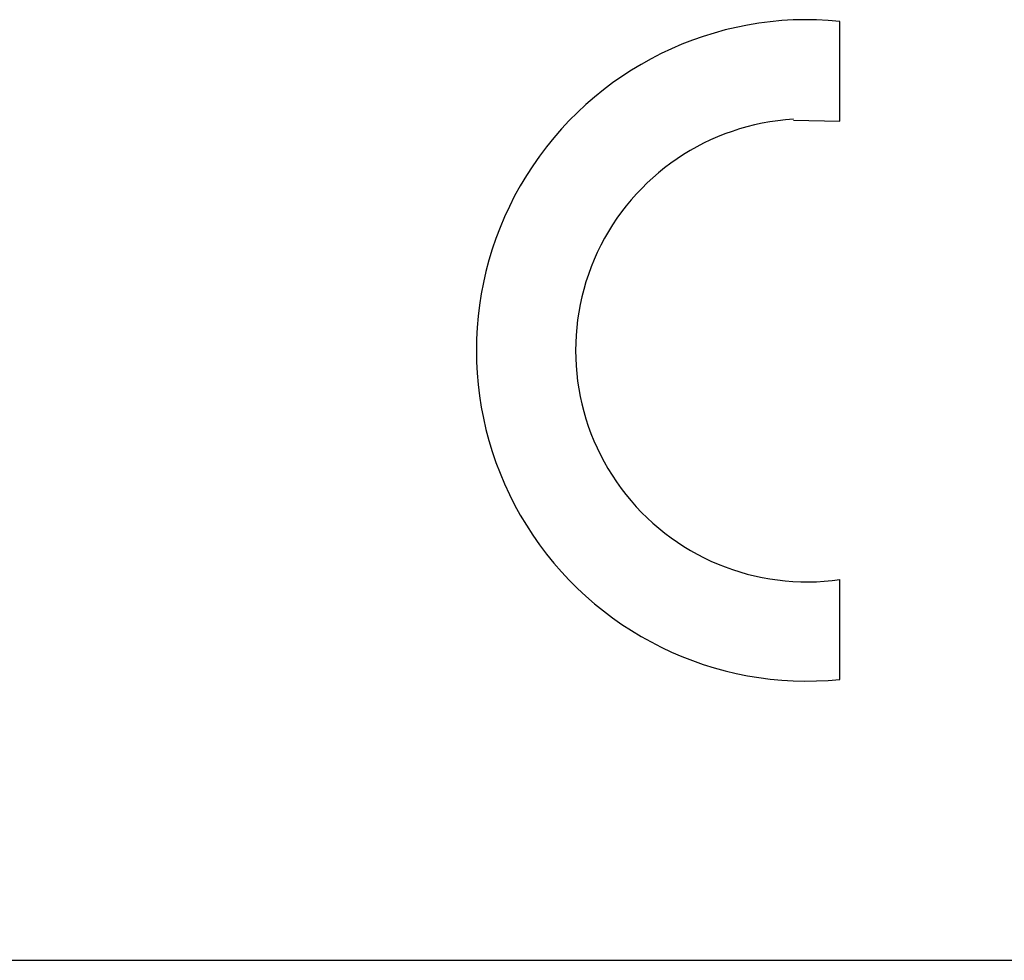
# Model space of a CAD drawing. Units: millimetres. Extents: x -41.3 to 41.2, y -42.2 to 42.1.
# Drawn here: x 2.9 to 10.5, y -24.8 to -17.5 of the extents above; entities that cross this region are included whole.
import ezdxf

# ---------------------------------------------------------------- set-up
doc = ezdxf.new("R2010")
doc.units = ezdxf.units.MM
doc.header["$LTSCALE"] = 16.335
doc.layers.get('0').update_dxf_attribs({"linetype": 'CONTINUOUS'})
doc.layers.add('ASSI', color=7, linetype='CONTINUOUS')

msp = doc.modelspace()

# ---------------------------------------------------------------- linework, layer by layer
at = {"color": 7, "linetype": 'CONTINUOUS'}
for p, q in [((9.2263, -18.3233), (9.2263, -17.5528)), ((8.8682, -18.3135), (9.2263, -18.3233)), ((9.2263, -22.6272), (9.2263, -21.8567))]:
    msp.add_line(p, q, dxfattribs=at)
at = {"color": 250, "linetype": 'CONTINUOUS'}
msp.add_line((2.109, -24.7932), (13.374, -24.7932), dxfattribs=at)
at = {"color": 7, "linetype": 'CONTINUOUS'}
for radius, start, end in [(2.55, 84.26083, 275.73917), (1.785, 93.32247, 278.21321)]:
    msp.add_arc((8.9713, -20.09), radius, start, end, dxfattribs=at)
at = {"layer": 'ASSI', "color": 7, "linetype": 'CONTINUOUS'}
for p, q in [((9.2263, -18.3233), (9.2263, -17.5528)), ((8.8682, -18.3135), (9.2263, -18.3233)), ((9.2263, -22.6272), (9.2263, -21.8567))]:
    msp.add_line(p, q, dxfattribs=at)
at = {"layer": 'ASSI', "color": 250, "linetype": 'CONTINUOUS'}
msp.add_line((2.109, -24.7932), (13.374, -24.7932), dxfattribs=at)
at = {"layer": 'ASSI', "color": 7, "linetype": 'CONTINUOUS'}
for radius, start, end in [(2.55, 84.26083, 275.73917), (1.785, 93.32247, 278.21321)]:
    msp.add_arc((8.9713, -20.09), radius, start, end, dxfattribs=at)

doc.saveas('drawing.dxf')
